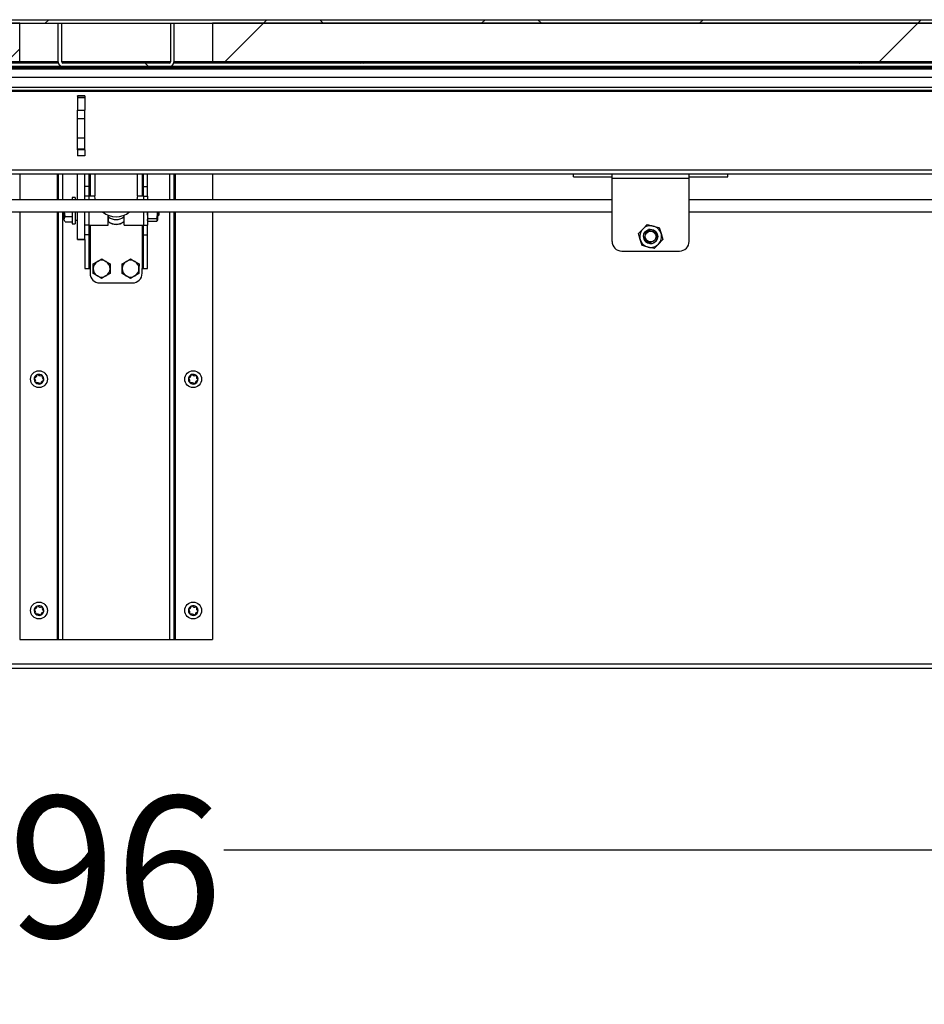
# Model space of a CAD drawing. Units: inches. Extents: x 0.2 to 10.9, y 0.2 to 8.2.
# Drawn here: x 5.3 to 6.1, y 2.1 to 2.9 of the extents above; entities that cross this region are included whole.
import ezdxf

# ---------------------------------------------------------------- set-up
doc = ezdxf.new("R2010")
doc.units = ezdxf.units.IN
doc.header["$MEASUREMENT"] = 0
doc.layers.add('DIMENSIONS', color=7, linetype='Continuous')
doc.styles.add('SLDTEXTSTYLE0', font='TXT', dxfattribs={"width": 0.7})
doc.dimstyles.new('SLDDIMSTYLE0', dxfattribs={"dimtxt": 0.116896, "dimasz": 0.13, "dimexe": 0, "dimexo": 0.0625, "dimgap": 0.029224, "dimtad": 0, "dimtih": 1, "dimtoh": 1, "dimdec": 3, "dimlfac": 32, "dimrnd": 1e-09, "dimzin": 12, "dimdsep": 46, "dimtxsty": 'SLDTEXTSTYLE0', "dimsah": 1, "dimcen": 0.09, "dimadec": 0, "dimazin": 3, "dimtfac": 1, "dimtdec": 3, "dimtofl": 0, "dimtmove": 0, "dimatfit": 3, "dimfxl": 0, "dimfrac": 2, "dimtolj": 1, "dimtzin": 12, "dimarcsym": 0})

# ---------------------------------------------------------------- blocks, each defined once
blk = doc.blocks.new('_D_5')
at = {"layer": 'DIMENSIONS'}
for p, q in [((3.92495, 2.32312), (3.92495, 2.09756)), ((6.92495, 2.32312), (6.92495, 2.09756)), ((3.92495, 2.22256), (5.33752, 2.22256)), ((6.92495, 2.22256), (5.51237, 2.22256))]:
    blk.add_line(p, q, dxfattribs=at)
for points in [[(3.92495, 2.22256), (4.05495, 2.20256), (4.05495, 2.24256)], [(6.92495, 2.22256), (6.79495, 2.24256), (6.79495, 2.20256)]]:
    blk.add_solid(points, dxfattribs=at)
at = {"layer": 'DIMENSIONS', "insert": (5.33752, 2.26618), "char_height": 0.114583, "attachment_point": 1, "style": 'SLDTEXTSTYLE0'}
blk.add_mtext('96', dxfattribs=at)

msp = doc.modelspace()

# ---------------------------------------------------------------- hatches: boundary and pattern name
at = {"layer": 'DIMENSIONS', "linetype": 'Continuous', "lineweight": 18}
h = msp.add_hatch(dxfattribs=at)
h.set_pattern_fill('ANSI38', color=256, angle=3e-322, style=0)
edge = h.paths.add_edge_path(flags=0)
edge.add_line((3.857727, 2.794563), (3.855738, 2.796551))
edge.add_line((3.855738, 2.796551), (3.844623, 2.785436))
edge.add_arc((3.843916, 2.786144), 0.001, 180, 315, ccw=False)
edge.add_line((3.842916, 2.786144), (3.842916, 2.891706))
edge.add_arc((3.843916, 2.891706), 0.001, 90, 180, ccw=False)
edge.add_line((3.843916, 2.892706), (7.005978, 2.892706))
edge.add_arc((7.005978, 2.891706), 0.001, 0, 90, ccw=False)
edge.add_line((7.006978, 2.891706), (7.006978, 2.786144))
edge.add_arc((7.005978, 2.786144), 0.001, 225, 360, ccw=False)
edge.add_line((7.005271, 2.785436), (6.994156, 2.796551))
edge.add_line((6.994156, 2.796551), (6.992168, 2.794563))
edge.add_line((6.992168, 2.794563), (7.003283, 2.783448))
edge.add_arc((7.005978, 2.786144), 0.003812, 225, 360)
edge.add_line((7.009791, 2.786144), (7.009791, 2.891706))
edge.add_arc((7.005978, 2.891706), 0.003813, 0, 90)
edge.add_line((7.005978, 2.895519), (3.843916, 2.895519))
edge.add_arc((3.843916, 2.891706), 0.003813, 90, 180)
edge.add_line((3.840103, 2.891706), (3.840103, 2.786144))
edge.add_arc((3.843916, 2.786144), 0.003813, 180, 315)
edge.add_line((3.846612, 2.783448), (3.857727, 2.794563))
h = msp.add_hatch(dxfattribs=at)
h.set_pattern_fill('ANSI34', color=256, angle=3e-322, style=0)
h.paths.add_polyline_path([(5.346822, 2.861456), (5.346822, 2.892706), (4.100728, 2.892706), (4.100728, 2.861456)], flags=0)
h = msp.add_hatch(dxfattribs=at)
h.set_pattern_fill('ANSI38', color=256, angle=90, style=0)
edge = h.paths.add_edge_path(flags=0)
edge.add_line((5.46901, 2.892706), (5.46901, 2.861362))
edge.add_arc((5.46801, 2.861362), 0.001, 270, 360, ccw=False)
edge.add_line((5.46801, 2.860362), (5.381885, 2.860362))
edge.add_arc((5.381885, 2.861362), 0.001, 180, 270, ccw=False)
edge.add_line((5.380885, 2.861362), (5.380885, 2.892706))
edge.add_line((5.380885, 2.892706), (5.378072, 2.892706))
edge.add_line((5.378072, 2.892706), (5.378072, 2.861362))
edge.add_arc((5.381885, 2.861362), 0.003812, 180, 270)
edge.add_line((5.381885, 2.85755), (5.46801, 2.85755))
edge.add_arc((5.46801, 2.861362), 0.003812, 270, 360)
edge.add_line((5.471822, 2.861362), (5.471822, 2.892706))
edge.add_line((5.471822, 2.892706), (5.46901, 2.892706))
h = msp.add_hatch(dxfattribs=at)
h.set_pattern_fill('ANSI34', color=256, angle=3e-322, style=0)
h.paths.add_polyline_path([(6.749166, 2.861456), (6.749166, 2.892706), (5.503072, 2.892706), (5.503072, 2.861456)], flags=0)
h = msp.add_hatch(dxfattribs=at)
h.set_pattern_fill('ANSI38', color=256, angle=3e-322, style=0)
h.paths.add_polyline_path([(6.99526, 2.856487), (6.99526, 2.85755), (3.854635, 2.85755), (3.854635, 2.856487)], flags=0)
h = msp.add_hatch(dxfattribs=at)
h.set_pattern_fill('ANSI32', color=256, angle=3e-322, style=0)
h.paths.add_polyline_path([(5.393697, 2.83245), (5.393697, 2.822211), (5.399556, 2.822211), (5.399556, 2.83245)], flags=0)
h = msp.add_hatch(dxfattribs=at)
h.set_pattern_fill('ANSI32', color=256, angle=3e-322, style=0)
h.paths.add_polyline_path([(5.399556, 2.785192), (5.399556, 2.790075), (5.393697, 2.790075), (5.393697, 2.785192)], flags=0)

# ---------------------------------------------------------------- linework, layer by layer
at = {"color": 7, "linetype": 'Continuous', "lineweight": 25}
for p, q in [((3.843916, 2.895519), (7.005978, 2.895519)), ((3.843916, 2.892706), (7.005978, 2.892706)), ((5.346822, 2.892706), (4.100728, 2.892706)), ((5.346822, 2.861456), (5.346822, 2.892706)), ((5.378072, 2.861362), (5.378072, 2.892706)), ((5.378072, 2.892706), (5.380885, 2.892706)), ((5.380885, 2.861362), (5.380885, 2.892706)), ((5.46901, 2.892706), (5.471822, 2.892706)), ((5.46901, 2.892706), (5.46901, 2.861362)), ((5.471822, 2.892706), (5.471822, 2.861362)), ((5.503072, 2.892706), (5.503072, 2.861456)), ((6.749166, 2.892706), (5.503072, 2.892706)), ((6.99526, 2.85755), (3.854635, 2.85755)), ((5.346822, 2.861456), (4.100728, 2.861456)), ((5.378206, 2.860362), (4.110907, 2.860362)), ((5.378072, 2.861362), (5.226408, 2.861362)), ((5.378072, 2.861456), (5.346822, 2.861456)), ((5.46901, 2.861456), (5.380885, 2.861456)), ((5.46901, 2.861362), (5.380885, 2.861362)), ((5.46801, 2.860362), (5.381885, 2.860362)), ((5.46801, 2.85755), (5.381885, 2.85755)), ((6.738987, 2.860362), (5.471689, 2.860362)), ((5.503072, 2.861456), (5.471822, 2.861456)), ((5.623512, 2.861362), (5.471822, 2.861362)), ((6.749166, 2.861456), (5.503072, 2.861456)), ((5.624058, 2.861076), (5.624058, 2.860887)), ((6.02753, 2.861362), (5.630426, 2.861362)), ((5.630862, 2.860854), (5.630862, 2.861103)), ((6.028076, 2.861076), (6.028076, 2.860887)), ((6.155377, 2.861362), (6.034443, 2.861362)), ((6.03488, 2.860854), (6.03488, 2.861103)), ((6.99526, 2.856487), (3.854635, 2.856487)), ((6.746181, 2.855511), (4.103713, 2.855511)), ((5.422291, 2.856487), (5.422291, 2.855987)), ((5.422291, 2.855987), (5.427603, 2.855987)), ((5.427603, 2.855987), (5.427603, 2.856487)), ((6.769619, 2.848675), (4.080275, 2.848675)), ((4.080275, 2.840862), (6.769619, 2.840862)), ((4.080275, 2.840735), (6.769619, 2.840735)), ((4.080275, 2.8384), (6.769619, 2.8384)), ((4.080275, 2.837463), (6.769619, 2.837463)), ((5.399556, 2.833724), (5.393697, 2.833724)), ((5.393697, 2.833661), (5.393697, 2.833724)), ((5.399556, 2.833661), (5.393697, 2.833661)), ((5.393697, 2.833661), (5.393697, 2.83245)), ((5.399556, 2.833724), (5.399556, 2.833661)), ((5.399556, 2.833661), (5.399556, 2.83245)), ((5.393697, 2.83245), (5.399556, 2.83245)), ((5.393697, 2.83245), (5.393697, 2.822211)), ((5.399556, 2.83245), (5.399556, 2.822211)), ((5.393697, 2.822211), (5.399556, 2.822211)), ((5.393697, 2.815404), (5.393697, 2.822211)), ((5.399556, 2.815404), (5.399556, 2.822211)), ((5.393697, 2.815404), (5.399556, 2.815404)), ((5.393697, 2.799906), (5.393697, 2.815404)), ((5.399556, 2.799906), (5.399556, 2.815404)), ((5.393697, 2.799906), (5.399556, 2.799906)), ((5.393697, 2.790814), (5.393697, 2.799906)), ((5.399556, 2.790814), (5.399556, 2.799906)), ((5.393697, 2.790814), (5.399556, 2.790814)), ((5.393697, 2.790075), (5.393697, 2.790814)), ((5.399556, 2.790075), (5.393697, 2.790075)), ((5.393697, 2.790075), (5.393697, 2.785192)), ((5.399556, 2.785192), (5.393697, 2.785192)), ((5.399556, 2.790075), (5.399556, 2.790814)), ((5.399556, 2.790075), (5.399556, 2.785192)), ((4.073342, 2.773828), (6.782381, 2.773828)), ((4.073361, 2.770556), (6.782381, 2.770556)), ((5.346822, 2.770556), (5.346822, 2.749483)), ((5.377072, 2.770556), (5.377072, 2.749483)), ((5.378072, 2.770556), (5.378072, 2.749483)), ((5.381541, 2.770556), (5.381541, 2.749483)), ((5.393697, 2.749483), (5.393697, 2.770556)), ((5.399556, 2.749483), (5.399556, 2.770556)), ((5.402825, 2.770556), (5.402825, 2.760275)), ((5.403825, 2.770556), (5.403825, 2.752463)), ((5.407723, 2.770556), (5.407723, 2.7529)), ((5.442172, 2.7529), (5.442172, 2.770556)), ((5.446069, 2.770556), (5.446069, 2.752463)), ((5.447069, 2.760275), (5.447069, 2.770556)), ((5.450338, 2.760275), (5.450338, 2.770556)), ((5.468353, 2.770556), (5.468353, 2.749483)), ((5.471822, 2.770556), (5.471822, 2.749483)), ((5.472822, 2.770556), (5.472822, 2.749483)), ((5.503072, 2.770556), (5.503072, 2.749483)), ((5.795674, 2.768088), (5.795674, 2.770556)), ((5.826924, 2.767088), (5.826924, 2.770556)), ((5.889424, 2.767088), (5.889424, 2.770556)), ((5.920674, 2.768088), (5.920674, 2.770556)), ((5.795674, 2.768088), (5.826924, 2.768088)), ((5.826924, 2.715869), (5.826924, 2.767088)), ((5.826924, 2.767088), (5.889424, 2.767088)), ((5.889424, 2.768088), (5.920674, 2.768088)), ((5.889424, 2.715869), (5.889424, 2.767088)), ((5.402825, 2.760275), (5.399556, 2.760275)), ((5.402825, 2.760275), (5.402825, 2.752463)), ((5.447069, 2.752463), (5.447069, 2.760275)), ((5.447069, 2.760275), (5.450338, 2.760275)), ((5.450338, 2.752463), (5.450338, 2.760275)), ((5.826924, 2.749483), (4.802416, 2.749483)), ((5.383498, 2.749599), (5.383431, 2.749483)), ((5.383594, 2.74976), (5.383486, 2.749569)), ((5.383507, 2.749483), (5.383594, 2.74976)), ((5.383594, 2.74976), (5.389244, 2.74976)), ((5.391744, 2.751494), (5.389244, 2.751494)), ((5.389244, 2.751494), (5.389244, 2.749483)), ((5.391744, 2.751494), (5.391744, 2.749483)), ((5.402825, 2.752463), (5.399556, 2.752463)), ((5.407728, 2.752463), (5.402825, 2.752463)), ((5.402825, 2.752463), (5.402825, 2.749483)), ((5.447069, 2.752463), (5.442166, 2.752463)), ((5.447069, 2.752463), (5.450338, 2.752463)), ((5.447069, 2.752463), (5.447069, 2.749483)), ((5.450338, 2.752463), (5.450338, 2.749483)), ((6.108174, 2.749483), (5.889424, 2.749483)), ((4.802416, 2.739717), (5.826924, 2.739717)), ((5.346822, 2.739717), (5.346822, 2.393088)), ((5.377072, 2.739717), (5.377072, 2.393088)), ((5.378072, 2.739717), (5.378072, 2.393088)), ((5.381541, 2.739717), (5.381541, 2.393088)), ((5.382896, 2.733851), (5.382896, 2.739717)), ((5.383594, 2.735975), (5.383015, 2.739717)), ((5.389244, 2.739717), (5.389244, 2.729994)), ((5.391744, 2.739717), (5.391744, 2.729994)), ((5.393697, 2.717497), (5.393697, 2.739717)), ((5.399556, 2.717497), (5.399556, 2.739717)), ((5.402825, 2.739717), (5.402825, 2.729025)), ((5.41845, 2.732489), (5.41845, 2.737108)), ((5.418796, 2.735793), (5.418796, 2.737011)), ((5.431099, 2.737157), (5.431099, 2.735793)), ((5.431444, 2.732838), (5.431444, 2.737108)), ((5.447069, 2.739717), (5.447069, 2.729025)), ((5.450338, 2.738613), (5.450479, 2.739717)), ((5.450338, 2.739717), (5.450338, 2.729025)), ((5.458639, 2.738613), (5.458497, 2.739717)), ((5.458639, 2.739717), (5.458639, 2.738613)), ((5.458639, 2.738613), (5.458639, 2.733169)), ((5.458785, 2.736392), (5.459556, 2.737163)), ((5.459556, 2.739717), (5.459556, 2.737585)), ((5.459556, 2.737585), (5.459556, 2.737163)), ((5.468353, 2.739717), (5.468353, 2.393088)), ((5.471822, 2.739717), (5.471822, 2.393088)), ((5.472822, 2.739717), (5.472822, 2.393088)), ((5.503072, 2.739717), (5.503072, 2.393088)), ((5.889424, 2.739717), (6.108174, 2.739717)), ((5.382896, 2.732931), (5.382896, 2.733851)), ((5.382896, 2.732931), (5.383498, 2.731889)), ((5.383594, 2.735975), (5.389244, 2.735975)), ((5.383594, 2.731728), (5.389244, 2.731728)), ((5.389244, 2.729994), (5.391744, 2.729994)), ((5.391744, 2.732931), (5.393697, 2.732931)), ((5.41845, 2.735861), (5.418796, 2.735861)), ((5.41845, 2.729025), (5.41845, 2.732489)), ((5.418796, 2.73202), (5.418796, 2.735793)), ((5.418796, 2.731951), (5.418796, 2.73202)), ((5.431099, 2.735861), (5.431444, 2.735861)), ((5.431099, 2.735793), (5.431099, 2.73202)), ((5.431099, 2.73202), (5.431099, 2.731951)), ((5.431444, 2.729025), (5.431444, 2.732838)), ((5.450972, 2.73212), (5.450338, 2.733169)), ((5.450338, 2.732931), (5.450517, 2.732621)), ((5.450972, 2.73449), (5.458005, 2.73449)), ((5.458005, 2.734218), (5.450972, 2.734218)), ((5.450972, 2.73212), (5.458005, 2.73212)), ((5.45099, 2.732108), (5.457985, 2.732108)), ((5.458005, 2.73212), (5.457985, 2.732111)), ((5.458005, 2.73212), (5.458639, 2.733169)), ((5.45846, 2.732621), (5.458639, 2.732931)), ((5.458639, 2.733169), (5.458639, 2.732931)), ((5.458704, 2.736418), (5.458718, 2.736394)), ((5.8518, 2.725826), (5.855293, 2.729506)), ((5.855293, 2.729506), (5.860227, 2.728321)), ((5.402825, 2.729025), (5.399556, 2.729025)), ((5.402825, 2.721213), (5.399556, 2.721213)), ((5.402825, 2.729025), (5.41845, 2.729025)), ((5.402825, 2.729025), (5.402825, 2.721213)), ((5.402825, 2.721213), (5.402825, 2.693869)), ((5.403825, 2.729025), (5.403825, 2.693869)), ((5.431444, 2.729025), (5.447069, 2.729025)), ((5.446069, 2.729025), (5.446069, 2.693869)), ((5.447069, 2.721213), (5.447069, 2.729025)), ((5.447069, 2.729025), (5.450338, 2.729025)), ((5.447069, 2.721213), (5.450338, 2.721213)), ((5.447069, 2.693869), (5.447069, 2.721213)), ((5.450338, 2.721213), (5.450338, 2.729025)), ((5.450338, 2.693869), (5.450338, 2.721213)), ((5.848306, 2.722145), (5.8518, 2.725826)), ((5.849747, 2.71728), (5.848306, 2.722145)), ((5.852856, 2.722234), (5.853025, 2.722572)), ((5.856511, 2.725393), (5.857307, 2.72557)), ((5.860227, 2.728321), (5.865161, 2.727136)), ((5.865161, 2.727136), (5.866602, 2.722271)), ((5.866602, 2.722271), (5.868042, 2.717405)), ((5.399556, 2.717497), (5.393697, 2.717497)), ((5.393697, 2.717306), (5.393697, 2.717497)), ((5.393697, 2.717306), (5.399556, 2.717306)), ((5.399556, 2.717306), (5.399556, 2.717497)), ((5.399556, 2.717306), (5.399556, 2.693869)), ((5.851188, 2.712414), (5.849747, 2.71728)), ((5.852315, 2.719775), (5.852348, 2.720392)), ((5.864549, 2.713725), (5.861056, 2.710044)), ((5.868042, 2.717405), (5.864549, 2.713725)), ((5.834737, 2.708056), (5.881612, 2.708056)), ((5.856122, 2.711229), (5.851188, 2.712414)), ((5.861056, 2.710044), (5.856122, 2.711229)), ((5.406392, 2.693771), (5.406411, 2.697717)), ((5.406411, 2.697717), (5.409838, 2.699675)), ((5.409838, 2.699675), (5.413265, 2.701632)), ((5.413265, 2.701632), (5.416674, 2.699643)), ((5.416674, 2.699643), (5.420083, 2.697653)), ((5.420083, 2.697653), (5.420064, 2.693706)), ((5.42983, 2.693771), (5.429849, 2.697717)), ((5.429849, 2.697717), (5.433276, 2.699675)), ((5.433276, 2.699675), (5.436703, 2.701632)), ((5.436703, 2.701632), (5.440112, 2.699643)), ((5.440112, 2.699643), (5.44352, 2.697653)), ((5.44352, 2.697653), (5.443502, 2.693706)), ((5.399556, 2.693869), (5.402825, 2.693869)), ((5.402825, 2.693869), (5.403825, 2.693869)), ((5.403825, 2.693869), (5.403825, 2.689963)), ((5.406374, 2.689824), (5.406392, 2.693771)), ((5.409783, 2.687835), (5.406374, 2.689824)), ((5.420046, 2.68976), (5.416618, 2.687802)), ((5.420064, 2.693706), (5.420046, 2.68976)), ((5.429811, 2.689824), (5.42983, 2.693771)), ((5.43322, 2.687835), (5.429811, 2.689824)), ((5.443483, 2.68976), (5.440056, 2.687802)), ((5.443502, 2.693706), (5.443483, 2.68976)), ((5.446069, 2.693869), (5.447069, 2.693869)), ((5.446069, 2.689963), (5.446069, 2.693869)), ((5.447069, 2.693869), (5.450338, 2.693869)), ((5.413191, 2.685845), (5.409783, 2.687835)), ((5.411638, 2.68215), (5.438256, 2.68215)), ((5.416618, 2.687802), (5.413191, 2.685845)), ((5.436629, 2.685845), (5.43322, 2.687835)), ((5.440056, 2.687802), (5.436629, 2.685845)), ((5.346822, 2.393088), (5.377072, 2.393088)), ((5.377072, 2.393088), (5.378072, 2.393088)), ((5.378072, 2.393088), (5.381541, 2.393088)), ((5.381541, 2.393088), (5.468353, 2.393088)), ((5.468353, 2.393088), (5.471822, 2.393088)), ((5.471822, 2.393088), (5.472822, 2.393088)), ((5.472822, 2.393088), (5.503072, 2.393088)), ((6.924947, 2.373119), (3.924947, 2.373119)), ((6.928416, 2.36965), (3.921478, 2.36965))]:
    msp.add_line(p, q, dxfattribs=at)
at = {"color": 7, "linetype": 'Continuous', "lineweight": 25, "flags": 128}
for points in [[(5.62417, 2.860951), (5.623677, 2.86067), (5.623181, 2.860388)], [(5.623248, 2.860387), (5.623351, 2.860421), (5.624202, 2.860518), (5.625471, 2.860616), (5.626967, 2.860714), (5.628461, 2.860811), (5.629726, 2.860909), (5.630569, 2.861007), (5.630856, 2.861089), (5.630832, 2.861103)], [(5.623344, 2.861456), (5.623582, 2.861323), (5.624058, 2.861057)], [(5.626831, 2.861456), (5.625855, 2.86137), (5.624913, 2.861272), (5.624282, 2.861175), (5.624058, 2.861077), (5.62406, 2.861076)], [(5.62998, 2.860362), (5.630229, 2.860505), (5.630724, 2.860787)], [(5.630839, 2.861131), (5.630331, 2.861415), (5.630258, 2.861456)], [(6.028188, 2.860951), (6.027695, 2.86067), (6.027199, 2.860388)], [(6.027266, 2.860387), (6.027369, 2.860421), (6.02822, 2.860518), (6.029489, 2.860616), (6.030985, 2.860714), (6.032479, 2.860811), (6.033744, 2.860909), (6.034587, 2.861007), (6.034874, 2.861089), (6.03485, 2.861103)], [(6.027362, 2.861456), (6.0276, 2.861323), (6.028076, 2.861057)], [(6.030849, 2.861456), (6.029872, 2.86137), (6.02893, 2.861272), (6.0283, 2.861175), (6.028076, 2.861077), (6.028077, 2.861076)], [(6.033998, 2.860362), (6.034247, 2.860505), (6.034742, 2.860787)], [(6.034857, 2.861131), (6.034349, 2.861415), (6.034276, 2.861456)], [(5.408072, 2.749483), (5.407946, 2.750164), (5.407723, 2.7529)], [(5.442172, 2.7529), (5.442116, 2.751528), (5.441822, 2.749483)], [(5.450972, 2.73449), (5.450384, 2.737533), (5.450338, 2.738613)], [(5.458005, 2.73449), (5.458592, 2.737533), (5.458639, 2.738613)], [(5.458639, 2.737227), (5.458664, 2.736844), (5.458723, 2.736392), (5.458753, 2.736423)], [(5.382896, 2.733851), (5.383362, 2.735565), (5.383594, 2.735975)], [(5.383594, 2.731728), (5.382934, 2.733376), (5.382896, 2.733851)], [(5.450338, 2.733169), (5.450342, 2.733248), (5.450972, 2.734218)], [(5.45099, 2.732112), (5.450985, 2.73211), (5.450972, 2.73212)], [(5.458639, 2.733169), (5.458635, 2.733248), (5.458005, 2.734218)], [(5.852315, 2.719775), (5.852761, 2.722018), (5.854031, 2.723918), (5.855932, 2.725189), (5.858174, 2.725635), (5.860417, 2.725189), (5.862318, 2.723918), (5.863588, 2.722018), (5.864034, 2.719775), (5.863588, 2.717533), (5.862318, 2.715632), (5.860417, 2.714362), (5.858174, 2.713916), (5.855932, 2.714362), (5.854031, 2.715632), (5.854031, 2.715632)], [(5.854031, 2.715632), (5.85565, 2.71456), (5.857532, 2.714085), (5.859466, 2.714265), (5.861195, 2.71507), (5.862544, 2.716393), (5.863361, 2.718077), (5.863563, 2.719904), (5.863141, 2.72169), (5.86217, 2.723189), (5.860754, 2.724277), (5.859092, 2.724813), (5.857359, 2.724763), (5.855766, 2.724141), (5.854494, 2.72304), (5.853672, 2.721582), (5.853395, 2.719976), (5.853672, 2.718369), (5.854452, 2.71699), (5.855479, 2.716059)], [(5.857578, 2.725516), (5.857192, 2.725529), (5.856511, 2.725393)]]:
    msp.add_lwpolyline(points, dxfattribs=at)
at = {"color": 7, "linetype": 'Continuous', "lineweight": 25}
for centre, radius in [((5.858174, 2.719775), 0.004395), ((5.362447, 2.604156), 0.006828), ((5.487447, 2.604156), 0.006828), ((5.362447, 2.416656), 0.006828), ((5.487447, 2.416656), 0.006828)]:
    msp.add_circle(centre, radius, dxfattribs=at)
for centre, radius, start, end in [((5.381885, 2.861362), 0.003813, 180, 270), ((5.381885, 2.861362), 0.001, 180, 270), ((5.46801, 2.861362), 0.003813, 270, 0), ((5.46801, 2.861362), 0.001, 270, 0), ((5.646738, 2.674281), 0.188024, 95.444382, 96.879816), ((5.617843, 2.986362), 0.126227, 273.438133, 275.827769), ((6.050756, 2.674281), 0.188024, 95.444382, 96.879816), ((6.021861, 2.986362), 0.126227, 273.438133, 275.827769), ((5.424947, 2.753195), 0.01735, 230.973894, 309.026106), ((5.424947, 2.74276), 0.009294, 228.557849, 311.442151), ((5.424947, 2.738988), 0.009294, 228.557849, 311.442151), ((5.424947, 2.738829), 0.009227, 228.189685, 311.810315), ((5.45066, 2.734354), 0.00034, 336.406455, 23.593545), ((5.458262, 2.734354), 0.000291, 152.12378, 207.87622), ((5.858174, 2.719775), 0.008789, 136.493653, 196.493653), ((5.858174, 2.719775), 0.008789, 76.493653, 136.493653), ((5.858174, 2.719775), 0.008789, 16.493653, 76.493653), ((5.858174, 2.719775), 0.008789, 316.493653, 16.493653), ((5.834737, 2.715869), 0.007812, 180, 270), ((5.858174, 2.719775), 0.008789, 196.493653, 256.493653), ((5.858174, 2.719775), 0.005859, 180, 225), ((5.857496, 2.720252), 0.005202, 185.257069, 285.623138), ((5.858174, 2.719775), 0.004591, 234.052466, 279.052466), ((5.858174, 2.719775), 0.008789, 256.493653, 316.493653), ((5.881612, 2.715869), 0.007813, 270, 0), ((5.413228, 2.693739), 0.006836, 119.730477, 179.730477), ((5.413228, 2.693739), 0.006836, 59.730477, 119.730477), ((5.413228, 2.693739), 0.006836, 359.730477, 59.730477), ((5.436666, 2.693739), 0.006836, 119.730477, 179.730477), ((5.436666, 2.693739), 0.006836, 59.730477, 119.730477), ((5.436666, 2.693739), 0.006836, 359.730477, 59.730477), ((5.411638, 2.689963), 0.007812, 180, 270), ((5.413228, 2.693739), 0.006836, 179.730477, 239.730477), ((5.413228, 2.693739), 0.006836, 299.730477, 359.730477), ((5.436666, 2.693739), 0.006836, 179.730477, 239.730477), ((5.438256, 2.689963), 0.007812, 270, 0), ((5.436666, 2.693739), 0.006836, 299.730477, 359.730477), ((5.413228, 2.693739), 0.006836, 239.730477, 299.730477), ((5.436666, 2.693739), 0.006836, 239.730477, 299.730477), ((5.362447, 2.604156), 0.003906, 169.00252, 229.00252), ((5.359149, 2.604796), 0.000547, 169.00252, 233.809318), ((5.362447, 2.604156), 0.003906, 109.00252, 169.00252), ((5.359149, 2.604796), 0.000547, 104.195722, 169.00252), ((5.357412, 2.602422), 0.002396, 344.195722, 53.809318), ((5.358428, 2.607649), 0.002396, 284.195722, 353.809318), ((5.360243, 2.60162), 0.000547, 164.195722, 229.00252), ((5.361353, 2.607332), 0.000547, 109.00252, 173.809318), ((5.362447, 2.604156), 0.003906, 49.00252, 109.00252), ((5.361353, 2.607332), 0.000547, 44.195722, 109.00252), ((5.363463, 2.609383), 0.002396, 224.195722, 293.809318), ((5.362447, 2.604156), 0.003906, 289.00252, 349.00252), ((5.366466, 2.600662), 0.002396, 104.195722, 173.809318), ((5.364651, 2.606691), 0.000547, 49.00252, 113.809318), ((5.362447, 2.604156), 0.003906, 349.00252, 49.00252), ((5.364651, 2.606691), 0.000547, 344.195722, 49.00252), ((5.367482, 2.60589), 0.002396, 164.195722, 233.809318), ((5.365745, 2.603515), 0.000547, 284.195722, 349.00252), ((5.365745, 2.603515), 0.000547, 349.00252, 53.809318), ((5.487447, 2.604156), 0.003906, 169.00252, 229.00252), ((5.484149, 2.604796), 0.000547, 169.00252, 233.809318), ((5.487447, 2.604156), 0.003906, 109.00252, 169.00252), ((5.484149, 2.604796), 0.000547, 104.195722, 169.00252), ((5.482412, 2.602422), 0.002396, 344.195722, 53.809318), ((5.483428, 2.607649), 0.002396, 284.195722, 353.809318), ((5.485243, 2.60162), 0.000547, 164.195722, 229.00252), ((5.486353, 2.607332), 0.000547, 109.00252, 173.809318), ((5.487447, 2.604156), 0.003906, 49.00252, 109.00252), ((5.486353, 2.607332), 0.000547, 44.195722, 109.00252), ((5.488463, 2.609383), 0.002396, 224.195722, 293.809318), ((5.487447, 2.604156), 0.003906, 289.00252, 349.00252), ((5.491466, 2.600662), 0.002396, 104.195722, 173.809318), ((5.489651, 2.606691), 0.000547, 49.00252, 113.809318), ((5.487447, 2.604156), 0.003906, 349.00252, 49.00252), ((5.489651, 2.606691), 0.000547, 344.195722, 49.00252), ((5.492482, 2.60589), 0.002396, 164.195722, 233.809318), ((5.490745, 2.603515), 0.000547, 284.195722, 349.00252), ((5.490745, 2.603515), 0.000547, 349.00252, 53.809318), ((5.360243, 2.60162), 0.000547, 229.00252, 293.809318), ((5.362447, 2.604156), 0.003906, 229.00252, 289.00252), ((5.361431, 2.598928), 0.002396, 44.195722, 113.809318), ((5.363541, 2.600979), 0.000547, 224.195722, 289.00252), ((5.363541, 2.600979), 0.000547, 289.00252, 353.809318), ((5.485243, 2.60162), 0.000547, 229.00252, 293.809318), ((5.487447, 2.604156), 0.003906, 229.00252, 289.00252), ((5.486431, 2.598928), 0.002396, 44.195722, 113.809318), ((5.488541, 2.600979), 0.000547, 224.195722, 289.00252), ((5.488541, 2.600979), 0.000547, 289.00252, 353.809318), ((5.362447, 2.416656), 0.003906, 109.00252, 169.00252), ((5.359149, 2.417296), 0.000547, 104.195722, 169.00252), ((5.358428, 2.420149), 0.002396, 284.195722, 353.809318), ((5.361353, 2.419832), 0.000547, 109.00252, 173.809318), ((5.362447, 2.416656), 0.003906, 49.00252, 109.00252), ((5.361353, 2.419832), 0.000547, 44.195722, 109.00252), ((5.363463, 2.421883), 0.002396, 224.195722, 293.809318), ((5.364651, 2.419191), 0.000547, 49.00252, 113.809318), ((5.364651, 2.419191), 0.000547, 344.195722, 49.00252), ((5.362447, 2.416656), 0.003906, 349.00252, 49.00252), ((5.367482, 2.41839), 0.002396, 164.195722, 233.809318), ((5.487447, 2.416656), 0.003906, 109.00252, 169.00252), ((5.484149, 2.417296), 0.000547, 104.195722, 169.00252), ((5.483428, 2.420149), 0.002396, 284.195722, 353.809318), ((5.486353, 2.419832), 0.000547, 109.00252, 173.809318), ((5.487447, 2.416656), 0.003906, 49.00252, 109.00252), ((5.486353, 2.419832), 0.000547, 44.195722, 109.00252), ((5.488463, 2.421883), 0.002396, 224.195722, 293.809318), ((5.489651, 2.419191), 0.000547, 49.00252, 113.809318), ((5.487447, 2.416656), 0.003906, 349.00252, 49.00252), ((5.489651, 2.419191), 0.000547, 344.195722, 49.00252), ((5.492482, 2.41839), 0.002396, 164.195722, 233.809318), ((5.362447, 2.416656), 0.003906, 169.00252, 229.00252), ((5.359149, 2.417296), 0.000547, 169.00252, 233.809318), ((5.357412, 2.414922), 0.002396, 344.195722, 53.809318), ((5.360243, 2.41412), 0.000547, 164.195722, 229.00252), ((5.360243, 2.41412), 0.000547, 229.00252, 293.809318), ((5.362447, 2.416656), 0.003906, 229.00252, 289.00252), ((5.361431, 2.411428), 0.002396, 44.195722, 113.809318), ((5.363541, 2.413479), 0.000547, 224.195722, 289.00252), ((5.362447, 2.416656), 0.003906, 289.00252, 349.00252), ((5.363541, 2.413479), 0.000547, 289.00252, 353.809318), ((5.366466, 2.413162), 0.002396, 104.195722, 173.809318), ((5.365745, 2.416015), 0.000547, 284.195722, 349.00252), ((5.365745, 2.416015), 0.000547, 349.00252, 53.809318), ((5.487447, 2.416656), 0.003906, 169.00252, 229.00252), ((5.484149, 2.417296), 0.000547, 169.00252, 233.809318), ((5.482412, 2.414922), 0.002396, 344.195722, 53.809318), ((5.485243, 2.41412), 0.000547, 164.195722, 229.00252), ((5.487447, 2.416656), 0.003906, 229.00252, 289.00252), ((5.485243, 2.41412), 0.000547, 229.00252, 293.809318), ((5.486431, 2.411428), 0.002396, 44.195722, 113.809318), ((5.488541, 2.413479), 0.000547, 224.195722, 289.00252), ((5.487447, 2.416656), 0.003906, 289.00252, 349.00252), ((5.488541, 2.413479), 0.000547, 289.00252, 353.809318), ((5.491466, 2.413162), 0.002396, 104.195722, 173.809318), ((5.490745, 2.416015), 0.000547, 284.195722, 349.00252), ((5.490745, 2.416015), 0.000547, 349.00252, 53.809318)]:
    msp.add_arc(centre, radius, start, end, dxfattribs=at)

# ---------------------------------------------------------------- dimensions: what is measured, and where the dimension line sits
at = {"layer": 'DIMENSIONS'}
dim = msp.add_linear_dim(base=(6.924947, 2.222558), p1=(3.924947, 2.373119), p2=(6.924947, 2.373119), dimstyle='SLDDIMSTYLE0', dxfattribs=at)
dim.commit()
dim.dimension.update_dxf_attribs({"geometry": '_D_5', "text_midpoint": (5.424947, 2.222558), "dimtype": 160})

doc.saveas('drawing.dxf')
